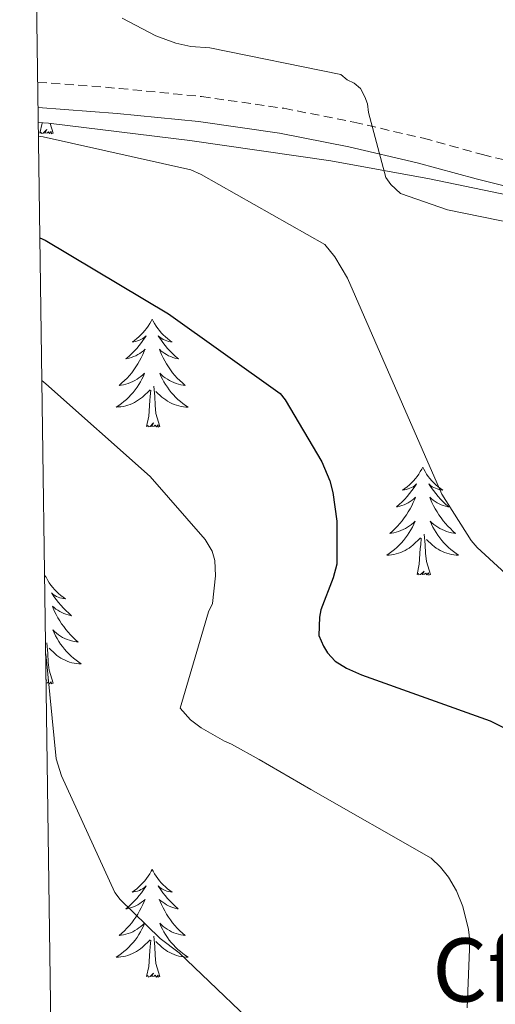
# Model space of a CAD drawing. Units: metres. Extents: x 596958 to 601455, y 4684758 to 4687791.
# Drawn here: x 597858 to 597911, y 4685271 to 4685380 of the extents above; entities that cross this region are included whole.
import ezdxf
from ezdxf.enums import TextEntityAlignment as Align

# ---------------------------------------------------------------- set-up
doc = ezdxf.new("R2010")
doc.units = ezdxf.units.M
doc.header["$MEASUREMENT"] = 0
doc.linetypes.add('TRAZOSX2', pattern=[1.5, 1, -0.5])
for name, color, linetype, lineweight in [('Level 21', 19, 'Continuous', 0), ('Level 35', 92, 'TRAZOSX2', 0), ('Level 36', 19, 'Continuous', 40), ('Level 37', 92, 'Continuous', 0), ('Level 4', 36, 'Continuous', 30), ('Level 5', 36, 'Continuous', 0), ('Level 61', 19, 'Continuous', 0)]:
    doc.layers.add(name, color=color, linetype=linetype, lineweight=lineweight)
doc.styles.add('Arial', font='ARIAL.TTF', dxfattribs={"height": 0.2})

msp = doc.modelspace()

# ---------------------------------------------------------------- linework, layer by layer
at = {"layer": 'Level 21', "color": 19, "linetype": 'TRAZOSX2', "lineweight": 0}
msp.add_polyline3d([(597859.93, 4685373.37, 368.41), (597868.94, 4685372.68, 367.63), (597878.04, 4685371.78, 366.9), (597887.15, 4685370.48, 366.16), (597894.91, 4685368.94, 365.47), (597902.6, 4685367.17, 364.75), (597909.12, 4685365.37, 364.07), (597915.54, 4685363.8, 363.4), (597922.17, 4685362.64, 362.76), (597928.89, 4685361.45, 362.12), (597933.19, 4685361.16, 361.74), (597937.5, 4685360.88, 361.36), (597940.06, 4685360.99, 361.13), (597942.62, 4685361.26, 360.91), (597944.51, 4685361.28, 360.72), (597946.39, 4685361.39, 360.52), (597947.96, 4685361.61, 360.35), (597949.52, 4685361.84, 360.18)], dxfattribs=at)
at = {"layer": 'Level 21', "color": 19, "linetype": 'Continuous', "lineweight": 0}
msp.add_polyline3d([(597859.97, 4685370.57, 368.39), (597868.7, 4685369.9, 367.63), (597877.71, 4685369.01, 366.9), (597886.68, 4685367.72, 366.16), (597894.33, 4685366.21, 365.47), (597901.91, 4685364.46, 364.75), (597908.42, 4685362.67, 364.07), (597914.97, 4685361.07, 363.4), (597921.69, 4685359.88, 362.76), (597928.41, 4685358.7, 362.12), (597932.7, 4685358.28, 361.77), (597936.98, 4685357.87, 361.42), (597940.25, 4685357.77, 361.22), (597943.51, 4685357.93, 361.04), (597945.47, 4685358.07, 360.86), (597947.42, 4685358.32, 360.65), (597949.85, 4685358.75, 360.35), (597952.28, 4685359.18, 360.06), (597953.24, 4685358.25, 360.01), (597958.3, 4685352.33, 360.08), (597963.35, 4685346.41, 360.14), (597967.41, 4685342.19, 360.03)], dxfattribs=at)
at = {"layer": 'Level 35', "color": 92, "linetype": 'Continuous', "lineweight": 0, "ltscale": 0.5}
msp.add_polyline3d([(597859.99, 4685368.91, 370.52), (597861.13, 4685368.82, 370.42), (597876.76, 4685366.91, 368.77), (597892.36, 4685364.66, 367.09), (597903.25, 4685362.7, 366.23), (597914.12, 4685360.44, 365.56), (597920.81, 4685358.7, 365.19), (597927.24, 4685355.9, 364.98), (597930.38, 4685353.74, 364.96), (597934.35, 4685349.79, 364.94), (597937.73, 4685345.27, 364.92), (597946.07, 4685332.68, 364.79), (597953.41, 4685319.61, 364.66), (597959.07, 4685307.89, 364.51), (597964.42, 4685296.06, 364.41), (597968, 4685287.35, 364.87)], dxfattribs=at)
at = {"layer": 'Level 36', "color": 92, "linetype": 'Continuous', "lineweight": 0}
for points in [[(597860.15, 4685367.73, 0.01), (597860.4, 4685368.85, 0.01), (597860.4, 4685368.88, 0.01)], [(597861.62, 4685367.73, 0.01), (597861.3, 4685368.8, 0.01)], [(597861.62, 4685367.73, 0.01), (597861.45, 4685367.66, 0.01), (597861.43, 4685367.9, 0.01), (597861.24, 4685367.68, 0.01), (597861.12, 4685367.88, 0.01), (597861, 4685367.78, 0.01), (597860.73, 4685367.72, 0.01), (597860.92, 4685368.12, 0.01), (597860.54, 4685367.74, 0.01), (597860.35, 4685367.68, 0.01), (597860.31, 4685367.84, 0.01), (597860.15, 4685367.73, 0.01)], [(597872.59, 4685347.17, 0.01), (597872.48, 4685346.95, 0.01), (597872.32, 4685346.68, 0.01), (597872.15, 4685346.41, 0.01), (597871.97, 4685346.15, 0.01), (597871.78, 4685345.91, 0.01), (597871.57, 4685345.67, 0.01), (597871.35, 4685345.44, 0.01), (597871.12, 4685345.23, 0.01), (597870.88, 4685345.02, 0.01), (597870.63, 4685344.83, 0.01), (597870.37, 4685344.65, 0.01), (597870.57, 4685344.68, 0.01), (597870.77, 4685344.72, 0.01), (597870.97, 4685344.77, 0.01), (597871.17, 4685344.84, 0.01), (597871.35, 4685344.92, 0.01), (597871.54, 4685345.02, 0.01), (597871.71, 4685345.14, 0.01), (597871.91, 4685345.33, 0.01), (597871.87, 4685345.26, 0.01), (597871.64, 4685344.92, 0.01), (597871.4, 4685344.58, 0.01), (597871.15, 4685344.25, 0.01), (597870.88, 4685343.94, 0.01), (597870.6, 4685343.63, 0.01), (597870.31, 4685343.34, 0.01), (597870, 4685343.06, 0.01), (597869.69, 4685342.78, 0.01), (597869.81, 4685342.81, 0.01), (597870.06, 4685342.87, 0.01), (597870.3, 4685342.94, 0.01), (597870.54, 4685343.03, 0.01), (597870.77, 4685343.13, 0.01), (597870.99, 4685343.25, 0.01), (597871.21, 4685343.38, 0.01), (597871.41, 4685343.52, 0.01), (597871.61, 4685343.68, 0.01), (597871.8, 4685343.85, 0.01), (597871.71, 4685343.63, 0.01), (597871.55, 4685343.27, 0.01), (597871.38, 4685342.91, 0.01), (597871.2, 4685342.57, 0.01), (597871, 4685342.23, 0.01), (597870.79, 4685341.9, 0.01), (597870.56, 4685341.57, 0.01), (597870.32, 4685341.26, 0.01), (597870.07, 4685340.96, 0.01), (597869.81, 4685340.67, 0.01), (597869.53, 4685340.39, 0.01), (597869.24, 4685340.12, 0.01), (597868.95, 4685339.86, 0.01), (597869.14, 4685339.88, 0.01), (597869.41, 4685339.93, 0.01), (597869.67, 4685339.99, 0.01), (597869.93, 4685340.07, 0.01), (597870.19, 4685340.17, 0.01), (597870.43, 4685340.27, 0.01), (597870.67, 4685340.4, 0.01), (597870.91, 4685340.54, 0.01), (597871.13, 4685340.68, 0.01), (597871.35, 4685340.85, 0.01), (597871.56, 4685341.02, 0.01), (597871.75, 4685341.21, 0.01), (597871.61, 4685340.89, 0.01)], [(597872.59, 4685347.17, 0.01), (597872.7, 4685346.95, 0.01), (597872.85, 4685346.68, 0.01), (597873.02, 4685346.41, 0.01), (597873.2, 4685346.15, 0.01), (597873.4, 4685345.91, 0.01), (597873.6, 4685345.67, 0.01), (597873.82, 4685345.44, 0.01), (597874.05, 4685345.23, 0.01), (597874.29, 4685345.02, 0.01), (597874.54, 4685344.83, 0.01), (597874.8, 4685344.65, 0.01), (597874.61, 4685344.68, 0.01), (597874.4, 4685344.72, 0.01), (597874.2, 4685344.77, 0.01), (597874.01, 4685344.84, 0.01), (597873.82, 4685344.92, 0.01), (597873.64, 4685345.02, 0.01), (597873.46, 4685345.14, 0.01), (597873.26, 4685345.33, 0.01), (597873.3, 4685345.26, 0.01), (597873.53, 4685344.92, 0.01), (597873.77, 4685344.58, 0.01), (597874.03, 4685344.25, 0.01), (597874.3, 4685343.94, 0.01), (597874.58, 4685343.63, 0.01), (597874.87, 4685343.34, 0.01), (597875.17, 4685343.06, 0.01), (597875.49, 4685342.78, 0.01), (597875.36, 4685342.81, 0.01), (597875.11, 4685342.87, 0.01), (597874.87, 4685342.94, 0.01), (597874.64, 4685343.03, 0.01), (597874.41, 4685343.13, 0.01), (597874.18, 4685343.25, 0.01), (597873.97, 4685343.38, 0.01), (597873.76, 4685343.52, 0.01), (597873.56, 4685343.68, 0.01), (597873.38, 4685343.85, 0.01), (597873.46, 4685343.63, 0.01), (597873.62, 4685343.27, 0.01), (597873.79, 4685342.91, 0.01), (597873.98, 4685342.57, 0.01), (597874.18, 4685342.23, 0.01), (597874.39, 4685341.9, 0.01), (597874.61, 4685341.57, 0.01), (597874.85, 4685341.26, 0.01), (597875.11, 4685340.96, 0.01), (597875.37, 4685340.67, 0.01), (597875.64, 4685340.39, 0.01), (597875.93, 4685340.12, 0.01), (597876.23, 4685339.86, 0.01), (597876.03, 4685339.88, 0.01), (597875.77, 4685339.93, 0.01), (597875.5, 4685339.99, 0.01), (597875.24, 4685340.07, 0.01), (597874.99, 4685340.17, 0.01), (597874.74, 4685340.27, 0.01), (597874.5, 4685340.4, 0.01), (597874.27, 4685340.54, 0.01), (597874.04, 4685340.68, 0.01), (597873.82, 4685340.85, 0.01), (597873.62, 4685341.02, 0.01), (597873.42, 4685341.21, 0.01), (597873.56, 4685340.89, 0.01)], [(597871.61, 4685340.89, 0.01), (597871.45, 4685340.56, 0.01), (597871.29, 4685340.25, 0.01), (597871.1, 4685339.95, 0.01), (597870.91, 4685339.65, 0.01), (597870.7, 4685339.36, 0.01), (597870.47, 4685339.08, 0.01), (597870.24, 4685338.82, 0.01), (597869.99, 4685338.56, 0.01), (597869.73, 4685338.31, 0.01), (597869.47, 4685338.08, 0.01), (597869.19, 4685337.86, 0.01), (597868.9, 4685337.65, 0.01), (597868.61, 4685337.46, 0.01), (597868.87, 4685337.47, 0.01), (597869.13, 4685337.49, 0.01), (597869.4, 4685337.53, 0.01), (597869.66, 4685337.59, 0.01), (597869.91, 4685337.66, 0.01), (597870.16, 4685337.75, 0.01), (597870.41, 4685337.85, 0.01), (597870.64, 4685337.97, 0.01), (597870.87, 4685338.1, 0.01), (597871.09, 4685338.24, 0.01), (597871.31, 4685338.4, 0.01), (597871.51, 4685338.57, 0.01), (597872.36, 4685339.37, 0.01)], [(597873.56, 4685340.89, 0.01), (597873.72, 4685340.56, 0.01), (597873.89, 4685340.25, 0.01), (597874.07, 4685339.95, 0.01), (597874.27, 4685339.65, 0.01), (597874.48, 4685339.36, 0.01), (597874.7, 4685339.08, 0.01), (597874.94, 4685338.82, 0.01), (597875.18, 4685338.56, 0.01), (597875.44, 4685338.31, 0.01), (597875.71, 4685338.08, 0.01), (597875.99, 4685337.86, 0.01), (597876.28, 4685337.65, 0.01), (597876.57, 4685337.46, 0.01), (597876.3, 4685337.46, 0.01), (597876.04, 4685337.49, 0.01), (597875.78, 4685337.53, 0.01), (597875.52, 4685337.59, 0.01), (597875.26, 4685337.66, 0.01), (597875.01, 4685337.75, 0.01), (597874.77, 4685337.85, 0.01), (597874.53, 4685337.97, 0.01), (597874.3, 4685338.1, 0.01), (597874.08, 4685338.24, 0.01), (597873.87, 4685338.4, 0.01), (597873.66, 4685338.57, 0.01), (597873.01, 4685339.19, 0.01)], [(597871.97, 4685335.32, 0.01), (597872.21, 4685336.44, 0.01), (597872.33, 4685338.18, 0.01), (597872.37, 4685338.61, 0.01), (597872.44, 4685339.34, 0.01)], [(597873.44, 4685335.32, 0.01), (597873.01, 4685336.76, 0.01), (597872.92, 4685337.66, 0.01), (597872.87, 4685338.61, 0.01), (597872.77, 4685339.78, 0.01)], [(597873.44, 4685335.32, 0.01), (597873.26, 4685335.25, 0.01), (597873.25, 4685335.49, 0.01), (597873.05, 4685335.27, 0.01), (597872.93, 4685335.47, 0.01), (597872.81, 4685335.36, 0.01), (597872.54, 4685335.31, 0.01), (597872.74, 4685335.7, 0.01), (597872.35, 4685335.32, 0.01), (597872.17, 4685335.27, 0.01), (597872.13, 4685335.43, 0.01), (597871.97, 4685335.32, 0.01)], [(597902.51, 4685330.81, 0.01), (597902.4, 4685330.59, 0.01), (597902.24, 4685330.32, 0.01), (597902.07, 4685330.05, 0.01), (597901.89, 4685329.79, 0.01), (597901.7, 4685329.55, 0.01), (597901.49, 4685329.31, 0.01), (597901.27, 4685329.08, 0.01), (597901.04, 4685328.87, 0.01), (597900.8, 4685328.66, 0.01), (597900.55, 4685328.47, 0.01), (597900.29, 4685328.29, 0.01), (597900.49, 4685328.32, 0.01), (597900.69, 4685328.36, 0.01), (597900.89, 4685328.41, 0.01), (597901.09, 4685328.48, 0.01), (597901.28, 4685328.56, 0.01), (597901.46, 4685328.66, 0.01), (597901.63, 4685328.78, 0.01), (597901.84, 4685328.97, 0.01), (597901.79, 4685328.9, 0.01), (597901.57, 4685328.56, 0.01), (597901.32, 4685328.22, 0.01), (597901.07, 4685327.89, 0.01), (597900.8, 4685327.58, 0.01), (597900.52, 4685327.27, 0.01), (597900.23, 4685326.98, 0.01), (597899.92, 4685326.7, 0.01), (597899.61, 4685326.42, 0.01), (597899.73, 4685326.45, 0.01), (597899.98, 4685326.51, 0.01), (597900.22, 4685326.58, 0.01), (597900.46, 4685326.67, 0.01), (597900.69, 4685326.77, 0.01), (597900.91, 4685326.89, 0.01), (597901.13, 4685327.02, 0.01), (597901.33, 4685327.16, 0.01), (597901.53, 4685327.32, 0.01), (597901.72, 4685327.49, 0.01), (597901.63, 4685327.27, 0.01), (597901.47, 4685326.91, 0.01), (597901.3, 4685326.55, 0.01), (597901.12, 4685326.21, 0.01), (597900.92, 4685325.87, 0.01), (597900.71, 4685325.54, 0.01), (597900.48, 4685325.21, 0.01), (597900.24, 4685324.9, 0.01), (597899.99, 4685324.6, 0.01), (597899.73, 4685324.31, 0.01), (597899.45, 4685324.03, 0.01), (597899.16, 4685323.76, 0.01), (597898.87, 4685323.5, 0.01), (597899.06, 4685323.52, 0.01), (597899.33, 4685323.57, 0.01), (597899.59, 4685323.63, 0.01), (597899.85, 4685323.71, 0.01), (597900.11, 4685323.81, 0.01), (597900.35, 4685323.91, 0.01), (597900.6, 4685324.04, 0.01), (597900.83, 4685324.18, 0.01), (597901.05, 4685324.32, 0.01), (597901.27, 4685324.49, 0.01), (597901.48, 4685324.66, 0.01), (597901.67, 4685324.85, 0.01), (597901.53, 4685324.53, 0.01)], [(597902.51, 4685330.81, 0.01), (597902.62, 4685330.59, 0.01), (597902.77, 4685330.32, 0.01), (597902.94, 4685330.05, 0.01), (597903.12, 4685329.79, 0.01), (597903.32, 4685329.55, 0.01), (597903.53, 4685329.31, 0.01), (597903.74, 4685329.08, 0.01), (597903.97, 4685328.87, 0.01), (597904.21, 4685328.66, 0.01), (597904.47, 4685328.47, 0.01), (597904.73, 4685328.29, 0.01), (597904.53, 4685328.32, 0.01), (597904.32, 4685328.36, 0.01), (597904.12, 4685328.41, 0.01), (597903.93, 4685328.48, 0.01), (597903.74, 4685328.56, 0.01), (597903.56, 4685328.66, 0.01), (597903.39, 4685328.78, 0.01), (597903.18, 4685328.97, 0.01), (597903.22, 4685328.9, 0.01), (597903.45, 4685328.56, 0.01), (597903.69, 4685328.22, 0.01), (597903.95, 4685327.89, 0.01), (597904.22, 4685327.58, 0.01), (597904.5, 4685327.27, 0.01), (597904.79, 4685326.98, 0.01), (597905.09, 4685326.7, 0.01), (597905.41, 4685326.42, 0.01), (597905.28, 4685326.45, 0.01), (597905.04, 4685326.51, 0.01), (597904.79, 4685326.58, 0.01), (597904.56, 4685326.67, 0.01), (597904.33, 4685326.77, 0.01), (597904.1, 4685326.89, 0.01), (597903.89, 4685327.02, 0.01), (597903.68, 4685327.16, 0.01), (597903.48, 4685327.32, 0.01), (597903.3, 4685327.49, 0.01), (597903.39, 4685327.27, 0.01), (597903.54, 4685326.91, 0.01), (597903.71, 4685326.55, 0.01), (597903.9, 4685326.21, 0.01), (597904.1, 4685325.87, 0.01), (597904.31, 4685325.54, 0.01), (597904.54, 4685325.21, 0.01), (597904.77, 4685324.9, 0.01), (597905.03, 4685324.6, 0.01), (597905.29, 4685324.31, 0.01), (597905.57, 4685324.03, 0.01), (597905.85, 4685323.76, 0.01), (597906.15, 4685323.5, 0.01), (597905.95, 4685323.52, 0.01), (597905.69, 4685323.57, 0.01), (597905.42, 4685323.63, 0.01), (597905.16, 4685323.71, 0.01), (597904.91, 4685323.81, 0.01), (597904.66, 4685323.91, 0.01), (597904.42, 4685324.04, 0.01), (597904.19, 4685324.18, 0.01), (597903.96, 4685324.32, 0.01), (597903.75, 4685324.49, 0.01), (597903.54, 4685324.66, 0.01), (597903.34, 4685324.85, 0.01), (597903.49, 4685324.53, 0.01)], [(597901.53, 4685324.53, 0.01), (597901.38, 4685324.2, 0.01), (597901.21, 4685323.89, 0.01), (597901.02, 4685323.59, 0.01), (597900.83, 4685323.29, 0.01), (597900.62, 4685323, 0.01), (597900.39, 4685322.72, 0.01), (597900.16, 4685322.46, 0.01), (597899.91, 4685322.2, 0.01), (597899.65, 4685321.95, 0.01), (597899.39, 4685321.72, 0.01), (597899.11, 4685321.5, 0.01), (597898.82, 4685321.29, 0.01), (597898.53, 4685321.1, 0.01), (597898.79, 4685321.1, 0.01), (597899.06, 4685321.13, 0.01), (597899.32, 4685321.17, 0.01), (597899.58, 4685321.23, 0.01), (597899.83, 4685321.3, 0.01), (597900.08, 4685321.39, 0.01), (597900.33, 4685321.49, 0.01), (597900.56, 4685321.61, 0.01), (597900.79, 4685321.74, 0.01), (597901.02, 4685321.88, 0.01), (597901.23, 4685322.04, 0.01), (597901.43, 4685322.21, 0.01), (597902.28, 4685323.01, 0.01)], [(597903.49, 4685324.53, 0.01), (597903.64, 4685324.2, 0.01), (597903.81, 4685323.89, 0.01), (597903.99, 4685323.59, 0.01), (597904.19, 4685323.29, 0.01), (597904.4, 4685323, 0.01), (597904.62, 4685322.72, 0.01), (597904.86, 4685322.46, 0.01), (597905.1, 4685322.2, 0.01), (597905.36, 4685321.95, 0.01), (597905.63, 4685321.72, 0.01), (597905.91, 4685321.5, 0.01), (597906.2, 4685321.29, 0.01), (597906.49, 4685321.1, 0.01), (597906.22, 4685321.1, 0.01), (597905.96, 4685321.13, 0.01), (597905.7, 4685321.17, 0.01), (597905.44, 4685321.23, 0.01), (597905.18, 4685321.3, 0.01), (597904.93, 4685321.39, 0.01), (597904.69, 4685321.49, 0.01), (597904.45, 4685321.61, 0.01), (597904.22, 4685321.74, 0.01), (597904, 4685321.88, 0.01), (597903.79, 4685322.04, 0.01), (597903.58, 4685322.21, 0.01), (597902.93, 4685322.83, 0.01)], [(597901.89, 4685318.96, 0.01), (597902.13, 4685320.08, 0.01), (597902.25, 4685321.82, 0.01), (597902.29, 4685322.25, 0.01), (597902.36, 4685322.98, 0.01)], [(597903.36, 4685318.96, 0.01), (597902.93, 4685320.4, 0.01), (597902.84, 4685321.3, 0.01), (597902.79, 4685322.25, 0.01), (597902.69, 4685323.42, 0.01)], [(597860.77, 4685318.79, 0.01), (597860.69, 4685318.63, 0.01)], [(597860.77, 4685318.79, 0.01), (597860.88, 4685318.57, 0.01), (597861.03, 4685318.29, 0.01), (597861.2, 4685318.03, 0.01), (597861.39, 4685317.77, 0.01), (597861.58, 4685317.52, 0.01), (597861.79, 4685317.28, 0.01), (597862.01, 4685317.06, 0.01), (597862.23, 4685316.84, 0.01), (597862.47, 4685316.64, 0.01), (597862.73, 4685316.45, 0.01), (597862.99, 4685316.27, 0.01), (597862.79, 4685316.29, 0.01), (597862.58, 4685316.33, 0.01), (597862.39, 4685316.39, 0.01), (597862.19, 4685316.46, 0.01), (597862, 4685316.54, 0.01), (597861.82, 4685316.64, 0.01), (597861.65, 4685316.75, 0.01), (597861.44, 4685316.94, 0.01), (597861.48, 4685316.88, 0.01), (597861.71, 4685316.53, 0.01), (597861.95, 4685316.2, 0.01), (597862.21, 4685315.87, 0.01), (597862.48, 4685315.55, 0.01), (597862.76, 4685315.25, 0.01), (597863.05, 4685314.96, 0.01), (597863.35, 4685314.67, 0.01), (597863.67, 4685314.4, 0.01), (597863.54, 4685314.42, 0.01), (597863.3, 4685314.48, 0.01), (597863.05, 4685314.56, 0.01), (597862.82, 4685314.64, 0.01), (597862.59, 4685314.75, 0.01), (597862.37, 4685314.86, 0.01), (597862.15, 4685315, 0.01), (597861.94, 4685315.14, 0.01), (597861.75, 4685315.3, 0.01), (597861.56, 4685315.47, 0.01), (597861.65, 4685315.24, 0.01), (597861.8, 4685314.88, 0.01), (597861.97, 4685314.53, 0.01), (597862.16, 4685314.18, 0.01), (597862.36, 4685313.84, 0.01), (597862.57, 4685313.51, 0.01), (597862.8, 4685313.19, 0.01), (597863.04, 4685312.88, 0.01), (597863.29, 4685312.58, 0.01), (597863.55, 4685312.28, 0.01), (597863.83, 4685312, 0.01), (597864.11, 4685311.73, 0.01), (597864.41, 4685311.47, 0.01), (597864.21, 4685311.5, 0.01), (597863.95, 4685311.55, 0.01), (597863.68, 4685311.61, 0.01), (597863.43, 4685311.69, 0.01), (597863.17, 4685311.78, 0.01), (597862.92, 4685311.89, 0.01), (597862.68, 4685312.01, 0.01), (597862.45, 4685312.15, 0.01), (597862.22, 4685312.3, 0.01), (597862.01, 4685312.46, 0.01), (597861.8, 4685312.64, 0.01), (597861.61, 4685312.83, 0.01), (597861.75, 4685312.5, 0.01)], [(597903.36, 4685318.96, 0.01), (597903.19, 4685318.89, 0.01), (597903.17, 4685319.13, 0.01), (597902.98, 4685318.91, 0.01), (597902.85, 4685319.11, 0.01), (597902.73, 4685319, 0.01), (597902.46, 4685318.95, 0.01), (597902.66, 4685319.34, 0.01), (597902.27, 4685318.96, 0.01), (597902.09, 4685318.91, 0.01), (597902.05, 4685319.07, 0.01), (597901.89, 4685318.96, 0.01)], [(597861.75, 4685312.5, 0.01), (597861.9, 4685312.18, 0.01), (597862.07, 4685311.87, 0.01), (597862.25, 4685311.56, 0.01), (597862.45, 4685311.26, 0.01), (597862.66, 4685310.98, 0.01), (597862.88, 4685310.7, 0.01), (597863.12, 4685310.43, 0.01), (597863.36, 4685310.17, 0.01), (597863.62, 4685309.93, 0.01), (597863.89, 4685309.69, 0.01), (597864.17, 4685309.47, 0.01), (597864.46, 4685309.26, 0.01), (597864.75, 4685309.07, 0.01), (597864.48, 4685309.08, 0.01), (597864.22, 4685309.11, 0.01), (597863.96, 4685309.15, 0.01), (597863.7, 4685309.2, 0.01), (597863.45, 4685309.28, 0.01), (597863.19, 4685309.36, 0.01), (597862.95, 4685309.47, 0.01), (597862.71, 4685309.58, 0.01), (597862.48, 4685309.71, 0.01), (597862.26, 4685309.86, 0.01), (597862.05, 4685310.02, 0.01), (597861.85, 4685310.19, 0.01), (597861.19, 4685310.81, 0.01)], [(597861.62, 4685306.94, 0.01), (597861.19, 4685308.38, 0.01), (597861.1, 4685309.28, 0.01), (597861.05, 4685310.23, 0.01), (597860.95, 4685311.39, 0.01)], [(597860.85, 4685307.18, 0.01), (597860.92, 4685307.32, 0.01), (597860.85, 4685307.25, 0.01)], [(597861.62, 4685306.94, 0.01), (597861.45, 4685306.87, 0.01), (597861.43, 4685307.11, 0.01), (597861.24, 4685306.88, 0.01), (597861.12, 4685307.09, 0.01), (597860.99, 4685306.98, 0.01), (597860.85, 4685306.95, 0.01)], [(597872.59, 4685286.37, 0.01), (597872.47, 4685286.16, 0.01), (597872.32, 4685285.88, 0.01), (597872.15, 4685285.61, 0.01), (597871.97, 4685285.36, 0.01), (597871.78, 4685285.11, 0.01), (597871.57, 4685284.87, 0.01), (597871.35, 4685284.64, 0.01), (597871.12, 4685284.43, 0.01), (597870.88, 4685284.23, 0.01), (597870.63, 4685284.04, 0.01), (597870.37, 4685283.86, 0.01), (597870.57, 4685283.88, 0.01), (597870.77, 4685283.92, 0.01), (597870.97, 4685283.97, 0.01), (597871.17, 4685284.04, 0.01), (597871.35, 4685284.13, 0.01), (597871.53, 4685284.23, 0.01), (597871.71, 4685284.34, 0.01), (597871.91, 4685284.53, 0.01), (597871.87, 4685284.46, 0.01), (597871.64, 4685284.12, 0.01), (597871.4, 4685283.78, 0.01), (597871.14, 4685283.46, 0.01), (597870.88, 4685283.14, 0.01), (597870.6, 4685282.84, 0.01), (597870.3, 4685282.54, 0.01), (597870, 4685282.26, 0.01), (597869.69, 4685281.99, 0.01), (597869.81, 4685282.01, 0.01), (597870.06, 4685282.07, 0.01), (597870.3, 4685282.14, 0.01), (597870.54, 4685282.23, 0.01), (597870.77, 4685282.33, 0.01), (597870.99, 4685282.45, 0.01), (597871.21, 4685282.58, 0.01), (597871.41, 4685282.73, 0.01), (597871.61, 4685282.88, 0.01), (597871.8, 4685283.05, 0.01), (597871.71, 4685282.83, 0.01), (597871.55, 4685282.47, 0.01), (597871.38, 4685282.12, 0.01), (597871.2, 4685281.77, 0.01), (597871, 4685281.43, 0.01), (597870.79, 4685281.1, 0.01), (597870.56, 4685280.78, 0.01), (597870.32, 4685280.46, 0.01), (597870.07, 4685280.16, 0.01), (597869.8, 4685279.87, 0.01), (597869.53, 4685279.59, 0.01), (597869.24, 4685279.32, 0.01), (597868.95, 4685279.06, 0.01), (597869.14, 4685279.09, 0.01), (597869.41, 4685279.13, 0.01), (597869.67, 4685279.2, 0.01), (597869.93, 4685279.28, 0.01), (597870.19, 4685279.37, 0.01), (597870.43, 4685279.48, 0.01), (597870.67, 4685279.6, 0.01), (597870.91, 4685279.74, 0.01), (597871.13, 4685279.89, 0.01), (597871.35, 4685280.05, 0.01), (597871.55, 4685280.23, 0.01), (597871.75, 4685280.42, 0.01), (597871.61, 4685280.09, 0.01)], [(597872.59, 4685286.37, 0.01), (597872.7, 4685286.16, 0.01), (597872.85, 4685285.88, 0.01), (597873.02, 4685285.61, 0.01), (597873.2, 4685285.36, 0.01), (597873.4, 4685285.11, 0.01), (597873.6, 4685284.87, 0.01), (597873.82, 4685284.64, 0.01), (597874.05, 4685284.43, 0.01), (597874.29, 4685284.23, 0.01), (597874.54, 4685284.04, 0.01), (597874.8, 4685283.86, 0.01), (597874.6, 4685283.88, 0.01), (597874.4, 4685283.92, 0.01), (597874.2, 4685283.97, 0.01), (597874.01, 4685284.04, 0.01), (597873.82, 4685284.13, 0.01), (597873.64, 4685284.23, 0.01), (597873.46, 4685284.34, 0.01), (597873.26, 4685284.53, 0.01), (597873.3, 4685284.46, 0.01), (597873.53, 4685284.12, 0.01), (597873.77, 4685283.78, 0.01), (597874.03, 4685283.46, 0.01), (597874.3, 4685283.14, 0.01), (597874.58, 4685282.84, 0.01), (597874.87, 4685282.54, 0.01), (597875.17, 4685282.26, 0.01), (597875.48, 4685281.99, 0.01), (597875.36, 4685282.01, 0.01), (597875.11, 4685282.07, 0.01), (597874.87, 4685282.14, 0.01), (597874.64, 4685282.23, 0.01), (597874.41, 4685282.33, 0.01), (597874.18, 4685282.45, 0.01), (597873.97, 4685282.58, 0.01), (597873.76, 4685282.73, 0.01), (597873.56, 4685282.88, 0.01), (597873.37, 4685283.05, 0.01), (597873.46, 4685282.83, 0.01), (597873.62, 4685282.47, 0.01), (597873.79, 4685282.12, 0.01), (597873.97, 4685281.77, 0.01), (597874.17, 4685281.43, 0.01), (597874.39, 4685281.1, 0.01), (597874.61, 4685280.78, 0.01), (597874.85, 4685280.46, 0.01), (597875.1, 4685280.16, 0.01), (597875.37, 4685279.87, 0.01), (597875.64, 4685279.59, 0.01), (597875.93, 4685279.32, 0.01), (597876.23, 4685279.06, 0.01), (597876.03, 4685279.09, 0.01), (597875.76, 4685279.13, 0.01), (597875.5, 4685279.2, 0.01), (597875.24, 4685279.28, 0.01), (597874.99, 4685279.37, 0.01), (597874.74, 4685279.48, 0.01), (597874.5, 4685279.6, 0.01), (597874.26, 4685279.74, 0.01), (597874.04, 4685279.89, 0.01), (597873.82, 4685280.05, 0.01), (597873.62, 4685280.23, 0.01), (597873.42, 4685280.42, 0.01), (597873.56, 4685280.09, 0.01)], [(597871.61, 4685280.09, 0.01), (597871.45, 4685279.77, 0.01), (597871.29, 4685279.45, 0.01), (597871.1, 4685279.15, 0.01), (597870.91, 4685278.85, 0.01), (597870.69, 4685278.56, 0.01), (597870.47, 4685278.29, 0.01), (597870.24, 4685278.02, 0.01), (597869.99, 4685277.76, 0.01), (597869.73, 4685277.52, 0.01), (597869.46, 4685277.28, 0.01), (597869.19, 4685277.06, 0.01), (597868.9, 4685276.85, 0.01), (597868.61, 4685276.66, 0.01), (597868.87, 4685276.67, 0.01), (597869.13, 4685276.69, 0.01), (597869.4, 4685276.73, 0.01), (597869.65, 4685276.79, 0.01), (597869.91, 4685276.86, 0.01), (597870.16, 4685276.95, 0.01), (597870.4, 4685277.05, 0.01), (597870.64, 4685277.17, 0.01), (597870.87, 4685277.3, 0.01), (597871.09, 4685277.44, 0.01), (597871.31, 4685277.6, 0.01), (597871.51, 4685277.77, 0.01), (597872.36, 4685278.57, 0.01)], [(597873.56, 4685280.09, 0.01), (597873.72, 4685279.77, 0.01), (597873.89, 4685279.45, 0.01), (597874.07, 4685279.15, 0.01), (597874.27, 4685278.85, 0.01), (597874.48, 4685278.56, 0.01), (597874.7, 4685278.29, 0.01), (597874.93, 4685278.02, 0.01), (597875.18, 4685277.76, 0.01), (597875.44, 4685277.52, 0.01), (597875.71, 4685277.28, 0.01), (597875.99, 4685277.06, 0.01), (597876.28, 4685276.85, 0.01), (597876.57, 4685276.66, 0.01), (597876.3, 4685276.67, 0.01), (597876.04, 4685276.69, 0.01), (597875.78, 4685276.73, 0.01), (597875.52, 4685276.79, 0.01), (597875.26, 4685276.86, 0.01), (597875.01, 4685276.95, 0.01), (597874.77, 4685277.05, 0.01), (597874.53, 4685277.17, 0.01), (597874.3, 4685277.3, 0.01), (597874.08, 4685277.44, 0.01), (597873.87, 4685277.6, 0.01), (597873.66, 4685277.77, 0.01), (597873, 4685278.39, 0.01)], [(597871.97, 4685274.52, 0.01), (597872.21, 4685275.64, 0.01), (597872.33, 4685277.38, 0.01), (597872.37, 4685277.82, 0.01), (597872.44, 4685278.54, 0.01)], [(597873.44, 4685274.52, 0.01), (597873.01, 4685275.96, 0.01), (597872.92, 4685276.87, 0.01), (597872.87, 4685277.82, 0.01), (597872.77, 4685278.98, 0.01)], [(597873.44, 4685274.52, 0.01), (597873.26, 4685274.46, 0.01), (597873.24, 4685274.69, 0.01), (597873.05, 4685274.47, 0.01), (597872.93, 4685274.68, 0.01), (597872.81, 4685274.57, 0.01), (597872.54, 4685274.51, 0.01), (597872.74, 4685274.91, 0.01), (597872.35, 4685274.53, 0.01), (597872.17, 4685274.47, 0.01), (597872.12, 4685274.63, 0.01), (597871.97, 4685274.52, 0.01)]]:
    msp.add_polyline3d(points, dxfattribs=at)
at = {"layer": 'Level 4', "color": 36, "linetype": 'Continuous', "lineweight": 30}
msp.add_polyline3d([(597860.17, 4685356.18, 375.01), (597860.75, 4685355.92, 375.01), (597874.41, 4685347.76, 375.01), (597886.76, 4685338.96, 375.01), (597887.3, 4685338.25, 375.01), (597891.34, 4685331.4, 375.01), (597892.23, 4685329.29, 375.01), (597892.58, 4685328.01, 375.01), (597893, 4685324.84, 375.01), (597893, 4685320.08, 375.01), (597892.62, 4685318.57, 375.01), (597891.24, 4685315.05, 375.01), (597891.08, 4685314.25, 375.01), (597891.02, 4685312.2, 375.01), (597891.53, 4685311.02, 375.01), (597891.98, 4685310.28, 375.01), (597892.84, 4685309.39, 375.01), (597894.09, 4685308.59, 375.01), (597895.75, 4685307.85, 375.01), (597909.99, 4685302.8, 375.01), (597919.05, 4685298.25, 375.01)], dxfattribs=at)
at = {"layer": 'Level 5', "color": 36, "linetype": 'Continuous', "lineweight": 0}
for points in [[(597869.26, 4685380.43, 365.01), (597873, 4685378.48, 365.01), (597875.21, 4685377.68, 365.01), (597876.87, 4685377.32, 365.01), (597878.95, 4685377.16, 365.01), (597893.45, 4685374.22, 365.01), (597894.15, 4685373.64, 365.01), (597894.92, 4685373.26, 365.01), (597895.63, 4685372.65, 365.01), (597896.11, 4685371.76, 365.01), (597896.39, 4685370.96, 365.01), (597896.52, 4685370.03, 365.01), (597898.44, 4685362.83, 365.01), (597898.99, 4685362.06, 365.01), (597900.07, 4685361.07, 365.01), (597905.26, 4685359.24, 365.01), (597912.84, 4685357.71, 365.01)], [(597860.01, 4685367.41, 370.01), (597860.52, 4685367.34, 370.01), (597876.87, 4685363.66, 370.01), (597877.99, 4685363.18, 370.01), (597891.69, 4685355.44, 370.01), (597892.78, 4685354.06, 370.01), (597894.19, 4685351.69, 370.01), (597898.09, 4685342.76, 370.01), (597904.62, 4685327.82, 370.01), (597907.88, 4685322.7, 370.01), (597908.52, 4685321.93, 370.01), (597917.06, 4685314.12, 370.01), (597917.96, 4685313.84, 370.01), (597926.38, 4685309.77, 370.01), (597928.01, 4685308.59, 370.01), (597940.78, 4685299.05, 370.01), (597942.18, 4685297.55, 370.01), (597943.02, 4685296.24, 370.01), (597944.78, 4685292.49, 370.01), (597944.84, 4685291.47, 370.01), (597944.74, 4685290.64, 370.01), (597944.23, 4685289, 370.01), (597933.45, 4685267.4, 370.01)], [(597860.39, 4685340.4, 380.01), (597860.81, 4685340.01, 380.01), (597872.36, 4685329.8, 380.01), (597878.44, 4685322.83, 380.01), (597879.24, 4685321.55, 380.01), (597879.53, 4685320.52, 380.01), (597879.59, 4685318.8, 380.01), (597879.27, 4685315.76, 380.01), (597878.82, 4685314.83, 380.01), (597875.69, 4685304.2, 380.01), (597876.84, 4685302.89, 380.01), (597878.02, 4685302, 380.01), (597880.58, 4685300.52, 380.01), (597881.38, 4685300.2, 380.01), (597884.44, 4685298.5, 380.01), (597890.15, 4685295.21, 380.01), (597903.46, 4685287.6, 380.01), (597904.49, 4685286.6, 380.01), (597905.35, 4685285.52, 380.01), (597906.25, 4685283.98, 380.01), (597906.95, 4685282.28, 380.01), (597907.59, 4685279.72, 380.01), (597907.72, 4685278.48, 380.01), (597907.43, 4685271.05, 380.01)], [(597860.81, 4685310.19, 385.01), (597861.96, 4685298.57, 385.01), (597862.54, 4685296.72, 385.01), (597868.46, 4685283.82, 385.01), (597869.06, 4685283.05, 385.01), (597873.48, 4685278.73, 385.01), (597875.56, 4685277.16, 385.01), (597886.44, 4685266.76, 385.01)]]:
    msp.add_polyline3d(points, dxfattribs=at)
at = {"layer": 'Level 61', "color": 19, "linetype": 'Continuous', "lineweight": 0}
msp.add_polyline3d([(597830.57, 4687477.35, 0.01), (601263.3, 4687526.12, 0.01), (601296.72, 4685212.97, 0.01), (597862.84, 4685164.19, 0.01), (597830.57, 4687477.35, 0.01)], close=True, dxfattribs=at)

# ---------------------------------------------------------------- texts
at = {"layer": 'Level 37', "color": 92, "linetype": 'Continuous', "lineweight": 0, "style": 'Arial'}
msp.add_text('Cf', height=7, dxfattribs=at).set_placement((597908.17, 4685275.25, 380.35), align=Align.MIDDLE_CENTER)

doc.saveas('drawing.dxf')
